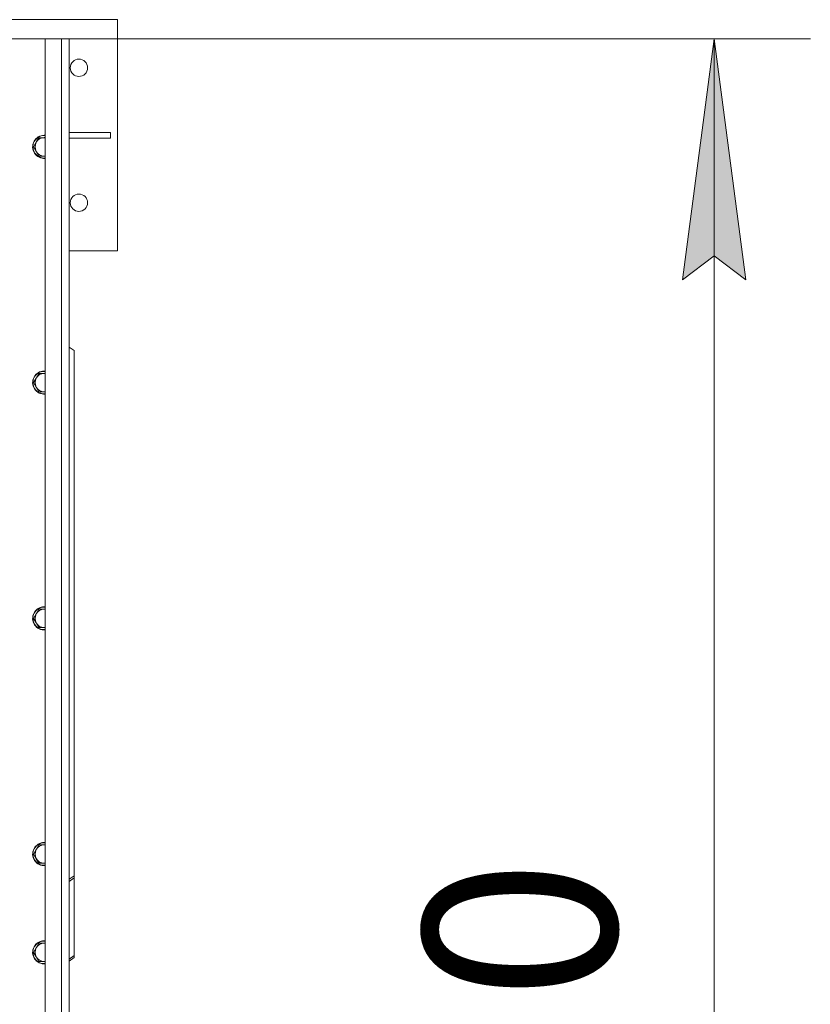
# Model space of a CAD drawing. Units: millimetres. Extents: x 0 to 30607, y -7 to 21000.
# Drawn here: x 10648 to 11470, y 6589 to 7611 of the extents above; entities that cross this region are included whole.
import ezdxf

# ---------------------------------------------------------------- set-up
doc = ezdxf.new("R2010")
doc.units = ezdxf.units.MM
doc.linetypes.add('K5LT_THIN', pattern=[0])
for name, color, linetype, true_color in [('DIM', 6, 'Continuous', 0xff00ff), ('R', 1, 'Continuous', 0xff0000), ('WELDING', 7, 'Continuous', 0xffffff)]:
    doc.layers.add(name, color=color, linetype=linetype, true_color=true_color)
doc.styles.add('KTEXTSTYLE', font='GOST_A.TTF', dxfattribs={"width": 0.96, "height": 5})

msp = doc.modelspace()

# ---------------------------------------------------------------- hatches: boundary and pattern name
at = {"layer": 'DIM'}
msp.add_hatch(color=7, dxfattribs=at).paths.add_polyline_path([(11402.5, 7341.1), (11369.6, 7591.1), (11336.7, 7341.1), (11369.6, 7366.1)])

# ---------------------------------------------------------------- linework, layer by layer
at = {"layer": 'DIM', "color": 7, "linetype": 'K5LT_THIN', "lineweight": 18}
for p, q in [((10674.9, 7591.1), (11469.6, 7591.1)), ((11336.7, 7341.1), (11369.6, 7591.1)), ((11369.6, 7591.1), (11402.5, 7341.1)), ((11369.6, 7591.1), (11369.6, 5291.1)), ((11369.6, 7366.1), (11336.7, 7341.1)), ((11402.5, 7341.1), (11369.6, 7366.1))]:
    msp.add_line(p, q, dxfattribs=at)
at = {"layer": 'R', "color": 7, "linetype": 'K5LT_THIN', "lineweight": 18}
for p, q in [((10582.9, 7611.1), (10749.9, 7611.1)), ((10749.9, 7611.1), (10749.9, 7371.1)), ((10674.9, 7591.1), (9384.9, 7591.1)), ((10674.9, 7591.1), (10691.9, 7591.1)), ((10674.9, 5291.1), (10674.9, 7591.1)), ((10691.9, 5291.1), (10691.9, 7591.1)), ((10691.9, 7591.1), (10699.9, 7591.1)), ((10699.9, 7591.1), (10699.9, 5291.1)), ((10699.9, 7494.1), (10742.7, 7494.1)), ((10742.7, 7488.1), (10742.7, 7494.1)), ((10665.7, 7483.8), (10662.9, 7479.1)), ((10668.4, 7488.6), (10665.7, 7483.8)), ((10673.9, 7488.6), (10668.4, 7488.6)), ((10674.9, 7488.6), (10673.9, 7488.6)), ((10699.9, 7488.1), (10742.7, 7488.1)), ((10662.9, 7479.1), (10665.7, 7474.3)), ((10665.7, 7474.3), (10668.4, 7469.5)), ((10668.4, 7469.5), (10673.9, 7469.5)), ((10749.9, 7371.1), (10699.9, 7371.1)), ((10704.9, 7267.6), (10699.9, 7271.1)), ((10704.9, 7267.6), (10704.9, 6722.4)), ((10665.7, 7239.1), (10662.9, 7234.4)), ((10668.4, 7243.9), (10665.7, 7239.1)), ((10673.9, 7243.9), (10668.4, 7243.9)), ((10662.9, 7234.4), (10665.7, 7229.6)), ((10665.7, 7229.6), (10668.4, 7224.9)), ((10668.4, 7224.9), (10673.9, 7224.9)), ((10673.9, 7224.9), (10674.9, 7224.9)), ((10665.7, 6994.5), (10662.9, 6989.7)), ((10662.9, 6989.7), (10665.7, 6985)), ((10668.4, 6999.2), (10665.7, 6994.5)), ((10673.9, 6999.2), (10668.4, 6999.2)), ((10665.7, 6985), (10668.4, 6980.2)), ((10668.4, 6980.2), (10673.9, 6980.2)), ((10665.7, 6749.8), (10662.9, 6745.1)), ((10662.9, 6745.1), (10665.7, 6740.3)), ((10668.4, 6754.6), (10665.7, 6749.8)), ((10673.9, 6754.6), (10668.4, 6754.6)), ((10674.9, 6754.6), (10673.9, 6754.6)), ((10665.7, 6740.3), (10668.4, 6735.5)), ((10668.4, 6735.5), (10673.9, 6735.5)), ((10699.9, 6718.9), (10704.9, 6722.4)), ((10704.9, 6720.3), (10699.9, 6716.7)), ((10704.9, 6722.4), (10704.9, 6720.3)), ((10704.9, 6639.7), (10704.9, 6720.3)), ((10668.4, 6652.6), (10665.7, 6647.8)), ((10673.9, 6652.6), (10668.4, 6652.6)), ((10674.9, 6652.6), (10673.9, 6652.6)), ((10665.7, 6647.8), (10662.9, 6643.1)), ((10662.9, 6643.1), (10665.7, 6638.3)), ((10665.7, 6638.3), (10668.4, 6633.5)), ((10668.4, 6633.5), (10673.9, 6633.5)), ((10699.9, 6636.1), (10704.9, 6639.7)), ((10704.9, 6637.6), (10699.9, 6634)), ((10704.9, 6637.6), (10704.9, 6639.7))]:
    msp.add_line(p, q, dxfattribs=at)
for centre in [(10709.9, 7561.1), (10709.9, 7421.1)]:
    msp.add_circle(centre, 9, dxfattribs=at)
for centre, radius, start, end in [((10673.9, 7479.1), 12, 90, 274.7802), ((10673.9, 7479.1), 11.7, 90, 274.9031), ((10673.9, 7479.1), 12, 85.2198, 90), ((10673.9, 7479.1), 11.7, 85.0969, 90), ((10673.9, 7479.1), 9.53, 150, 210), ((10673.9, 7479.1), 9.53, 90, 150), ((10673.9, 7479.1), 9.53, 83.9744, 90), ((10673.9, 7479.1), 9.53, 210, 270), ((10673.9, 7479.1), 9.53, 270, 276.0256), ((10673.9, 7234.4), 12, 90, 274.7802), ((10673.9, 7234.4), 11.7, 90, 274.9031), ((10673.9, 7234.4), 12, 85.2198, 90), ((10673.9, 7234.4), 11.7, 85.0969, 90), ((10673.9, 7234.4), 9.53, 150, 210), ((10673.9, 7234.4), 9.53, 90, 150), ((10673.9, 7234.4), 9.53, 83.9744, 90), ((10673.9, 7234.4), 9.53, 210, 270), ((10673.9, 7234.4), 9.53, 270, 276.0256), ((10673.9, 6989.7), 12, 90, 274.7802), ((10673.9, 6989.7), 11.7, 90, 274.9031), ((10673.9, 6989.7), 12, 85.2198, 90), ((10673.9, 6989.7), 11.7, 85.0969, 90), ((10673.9, 6989.7), 9.53, 150, 210), ((10673.9, 6989.7), 9.53, 90, 150), ((10673.9, 6989.7), 9.53, 83.9744, 90), ((10673.9, 6989.7), 9.53, 210, 270), ((10673.9, 6989.7), 9.53, 270, 276.0256), ((10673.9, 6745.1), 12, 90, 274.7802), ((10673.9, 6745.1), 11.7, 90, 274.9031), ((10673.9, 6745.1), 12, 85.2198, 90), ((10673.9, 6745.1), 11.7, 85.0969, 90), ((10673.9, 6745.1), 9.53, 150, 210), ((10673.9, 6745.1), 9.53, 90, 150), ((10673.9, 6745.1), 9.53, 83.9744, 90), ((10673.9, 6745.1), 9.53, 210, 270), ((10673.9, 6745.1), 9.53, 270, 276.0256), ((10673.9, 6643.1), 12, 90, 274.7802), ((10673.9, 6643.1), 11.7, 90, 274.9031), ((10673.9, 6643.1), 9.53, 90, 150), ((10673.9, 6643.1), 12, 85.2198, 90), ((10673.9, 6643.1), 11.7, 85.0969, 90), ((10673.9, 6643.1), 9.53, 83.9744, 90), ((10673.9, 6643.1), 9.53, 150, 210), ((10673.9, 6643.1), 9.53, 210, 270), ((10673.9, 6643.1), 9.53, 270, 276.0256)]:
    msp.add_arc(centre, radius, start, end, dxfattribs=at)
at = {"layer": 'WELDING', "color": 7, "linetype": 'K5LT_THIN', "lineweight": 18}
for p, q in [((10673.9, 7469.5), (10674.9, 7469.5)), ((10674.9, 7243.9), (10673.9, 7243.9)), ((10674.9, 6999.2), (10673.9, 6999.2)), ((10673.9, 6980.2), (10674.9, 6980.2)), ((10673.9, 6735.5), (10674.9, 6735.5)), ((10673.9, 6633.5), (10674.9, 6633.5))]:
    msp.add_line(p, q, dxfattribs=at)

# ---------------------------------------------------------------- texts
at = {"layer": 'DIM', "color": 7, "style": 'KTEXTSTYLE', "oblique": 15, "width": 0.965}
msp.add_text('2300', height=200, rotation=90, dxfattribs=at).set_placement((11267.9, 6155.2))

doc.saveas('drawing.dxf')
